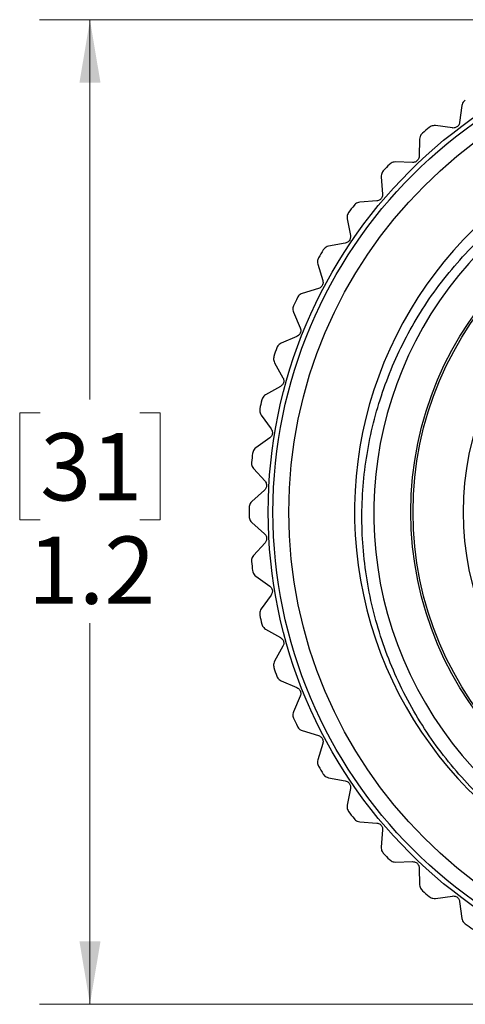
# Model space of a CAD drawing. Units: inches. Extents: x 0.4 to 16.6, y 0.2 to 10.8.
# Drawn here: x 3.5 to 4.6, y 7.1 to 9.5 of the extents above; entities that cross this region are included whole.
import ezdxf

# ---------------------------------------------------------------- set-up
doc = ezdxf.new("R2010")
doc.units = ezdxf.units.IN
doc.header["$MEASUREMENT"] = 0
doc.styles.add('SLDTEXTSTYLE0', font='TXT', dxfattribs={"width": 0.75})
doc.dimstyles.new('SLDDIMSTYLE1', dxfattribs={"dimtxt": 0.166667, "dimasz": 0.156, "dimexe": 0, "dimexo": 0.0625, "dimgap": 0.041667, "dimtad": 0, "dimtih": 1, "dimtoh": 1, "dimdec": 1, "dimlfac": 0.5, "dimrnd": 1e-09, "dimzin": 12, "dimdsep": 46, "dimtxsty": 'SLDTEXTSTYLE0', "dimsah": 1, "dimcen": 0.09, "dimadec": 0, "dimazin": 3, "dimtfac": 1, "dimtdec": 1, "dimtofl": 0, "dimtmove": 0, "dimatfit": 3, "dimfxl": 0, "dimfrac": 2, "dimtolj": 1, "dimtzin": 12, "dimarcsym": 0})

# ---------------------------------------------------------------- blocks, each defined once
blk = doc.blocks.new('_D_1')
at = {"color": 7, "linetype": 'Continuous', "lineweight": 18}
for p, q in [((5.3518, 9.5207), (3.5879, 9.5207)), ((3.7129, 9.5207), (3.7129, 8.5805)), ((3.5897, 8.5467), (3.5391, 8.5467)), ((3.5391, 8.5467), (3.5391, 8.2819)), ((3.836, 8.5467), (3.8867, 8.5467)), ((3.8867, 8.5467), (3.8867, 8.2819)), ((3.5391, 8.2819), (3.5897, 8.2819)), ((3.8867, 8.2819), (3.836, 8.2819)), ((3.7129, 7.0823), (3.7129, 8.0259)), ((5.3518, 7.0823), (3.5879, 7.0823))]:
    blk.add_line(p, q, dxfattribs=at)
for points in [[(3.7129, 9.5207), (3.6869, 9.3647), (3.7389, 9.3647)], [(3.7129, 7.0823), (3.7389, 7.2383), (3.6869, 7.2383)]]:
    blk.add_solid(points, dxfattribs=at)
at = {"color": 7, "linetype": 'Continuous', "lineweight": 18, "char_height": 0.16667, "attachment_point": 1, "style": 'SLDTEXTSTYLE0'}
for s, insert in [('31', (3.5897, 8.4968)), ('1.2', (3.559, 8.2408))]:
    blk.add_mtext(s, dxfattribs=dict(at, insert=insert))

msp = doc.modelspace()

# ---------------------------------------------------------------- linework, layer by layer
at = {"color": 7, "linetype": 'Continuous', "lineweight": 25}
for p, q in [((4.6332, 9.3081), (4.6275, 9.2661)), ((4.6098, 9.2526), (4.5677, 9.2583)), ((4.5286, 9.2251), (4.5274, 9.1826)), ((4.5113, 9.1673), (4.4689, 9.1685)), ((4.4335, 9.1312), (4.437, 9.0889)), ((4.4226, 9.0719), (4.3803, 9.0685)), ((4.3492, 9.0276), (4.3572, 8.9859)), ((4.3447, 8.9675), (4.303, 8.9595)), ((4.2765, 8.9155), (4.289, 8.8749)), ((4.2785, 8.8552), (4.238, 8.8428)), ((4.2164, 8.7962), (4.2332, 8.7572)), ((4.2249, 8.7365), (4.186, 8.7197)), ((4.1696, 8.671), (4.1904, 8.6341)), ((4.1845, 8.6127), (4.1475, 8.5918)), ((4.1365, 8.5416), (4.1613, 8.5071)), ((4.1577, 8.4852), (4.1232, 8.4604)), ((4.1176, 8.4093), (4.146, 8.3778)), ((4.1448, 8.3555), (4.1132, 8.3272)), ((4.1132, 8.2758), (4.1448, 8.2475)), ((4.146, 8.2253), (4.1176, 8.1937)), ((4.1232, 8.1426), (4.1577, 8.1178)), ((4.1613, 8.0959), (4.1365, 8.0614)), ((4.1475, 8.0112), (4.1845, 7.9904)), ((4.1904, 7.9689), (4.1696, 7.932)), ((4.186, 7.8833), (4.2249, 7.8665)), ((4.2332, 7.8458), (4.2164, 7.8069)), ((4.238, 7.7602), (4.2785, 7.7478)), ((4.289, 7.7281), (4.2765, 7.6875)), ((4.303, 7.6435), (4.3447, 7.6355)), ((4.3572, 7.6171), (4.3492, 7.5754)), ((4.3803, 7.5345), (4.4226, 7.5311)), ((4.437, 7.5141), (4.4335, 7.4718)), ((4.4689, 7.4345), (4.5113, 7.4357)), ((4.5274, 7.4204), (4.5286, 7.378)), ((4.5677, 7.3447), (4.6098, 7.3504)), ((4.6275, 7.337), (4.6332, 7.2949))]:
    msp.add_line(p, q, dxfattribs=at)
for radius in [1.1929, 1.1811, 1.1417, 0.84, 0.8346, 0.71]:
    msp.add_circle((5.3468, 8.3015), radius, dxfattribs=at)
for centre, radius, start, end in [((5.3468, 8.3015), 0.9792, 56.6454, 263.1475), ((5.3468, 8.3015), 1.2402, 129.8269, 130.8628), ((5.3469, 8.2985), 0.9318, 51.7142, 359.0692), ((5.3468, 8.3015), 1.2402, 136.0338, 137.0697), ((5.3468, 8.3015), 1.2402, 142.2407, 143.2766), ((5.3468, 8.3015), 1.2402, 148.4476, 149.4835), ((5.3468, 8.3015), 1.2402, 154.6545, 155.6904), ((5.3468, 8.3015), 1.2402, 160.8614, 161.8973), ((5.3468, 8.3015), 1.2402, 167.0683, 168.1042), ((5.3468, 8.3015), 1.2402, 173.2752, 174.3111), ((5.3468, 8.3015), 1.2402, 179.4821, 180.5179), ((5.3468, 8.3015), 1.2402, 185.6889, 186.7248), ((5.3468, 8.3015), 1.2402, 191.8958, 192.9317), ((5.3468, 8.3015), 1.2402, 198.1027, 199.1386), ((5.3468, 8.3015), 1.2402, 204.3096, 205.3455), ((5.3468, 8.3015), 1.2402, 210.5165, 211.5524), ((5.3468, 8.3015), 1.2402, 216.7234, 217.7593), ((5.3468, 8.3015), 1.2402, 222.9303, 223.9662), ((5.3468, 8.3015), 1.2402, 229.1372, 230.1731), ((5.3468, 8.3015), 1.2402, 235.3441, 236.38)]:
    msp.add_arc(centre, radius, start, end, dxfattribs=at)
for points, knots in [([(4.6415, 9.3216), (4.6402, 9.3205), (4.6375, 9.3183), (4.6344, 9.3135), (4.6337, 9.3101), (4.6332, 9.3081)], [0, 0, 0, 0, 0.296512, 0.591674, 1, 1, 1, 1]), ([(5.2299, 7.3293), (5.2023, 7.3336), (5.147, 7.3424), (5.0406, 7.3714), (4.9382, 7.413), (4.8427, 7.467), (4.752, 7.5288), (4.6502, 7.619), (4.565, 7.7246), (4.5079, 7.817), (4.4589, 7.914), (4.4223, 8.0168), (4.3991, 8.1229), (4.3849, 8.2306), (4.3843, 8.3652), (4.4102, 8.5232), (4.4617, 8.6741), (4.5382, 8.8158), (4.6374, 8.9427), (4.7375, 9.0337), (4.8257, 9.0954), (4.9184, 9.149), (5.0423, 9.2011), (5.1977, 9.2372), (5.3563, 9.2468), (5.5136, 9.23), (5.6427, 9.1935), (5.744, 9.15), (5.8196, 9.1089), (5.8925, 9.0606), (5.9373, 9.0226), (5.9598, 9.0035)], [0, 0, 0, 0, 0.023448, 0.047072, 0.09245, 0.115818, 0.139187, 0.184565, 0.229483, 0.252614, 0.275745, 0.320663, 0.343794, 0.366925, 0.411843, 0.4563, 0.500758, 0.545214, 0.590961, 0.635419, 0.658326, 0.681234, 0.725301, 0.77065, 0.814647, 0.858182, 0.902981, 0.926718, 0.950653, 0.975217, 1, 1, 1, 1]), ([(4.5677, 9.2583), (4.5658, 9.2584), (4.5623, 9.2586), (4.5568, 9.257), (4.5539, 9.2549), (4.5525, 9.2539)], [0, 0, 0, 0, 0.3986522, 0.7126492, 1, 1, 1, 1]), ([(4.6275, 9.2661), (4.6272, 9.2646), (4.6266, 9.2619), (4.6242, 9.258), (4.6211, 9.2552), (4.6175, 9.2533), (4.6136, 9.2523), (4.6112, 9.2525), (4.6098, 9.2526)], [0, 0, 0, 0, 0.202997, 0.365026, 0.528033, 0.669914, 0.815018, 1, 1, 1, 1]), ([(4.5354, 9.2394), (4.5341, 9.2382), (4.5317, 9.2356), (4.5292, 9.2305), (4.5288, 9.2271), (4.5286, 9.2251)], [0, 0, 0, 0, 0.296512, 0.591674, 1, 1, 1, 1]), ([(4.5274, 9.1826), (4.5273, 9.1811), (4.527, 9.1784), (4.525, 9.1743), (4.5222, 9.1711), (4.5189, 9.1689), (4.5151, 9.1675), (4.5126, 9.1674), (4.5113, 9.1673)], [0, 0, 0, 0, 0.202997, 0.365026, 0.528033, 0.669914, 0.815018, 1, 1, 1, 1]), ([(4.4387, 9.1462), (4.4376, 9.1448), (4.4355, 9.142), (4.4335, 9.1367), (4.4335, 9.1332), (4.4335, 9.1312)], [0, 0, 0, 0, 0.296512, 0.591674, 1, 1, 1, 1]), ([(4.4689, 9.1685), (4.4669, 9.1684), (4.4634, 9.1682), (4.4581, 9.166), (4.4554, 9.1636), (4.4542, 9.1625)], [0, 0, 0, 0, 0.398652, 0.712649, 1, 1, 1, 1]), ([(4.437, 9.0889), (4.437, 9.0874), (4.437, 9.0846), (4.4355, 9.0803), (4.433, 9.0769), (4.4299, 9.0743), (4.4264, 9.0725), (4.4239, 9.0721), (4.4226, 9.0719)], [0, 0, 0, 0, 0.202997, 0.365026, 0.528033, 0.669914, 0.815018, 1, 1, 1, 1]), ([(4.3803, 9.0685), (4.3783, 9.0682), (4.3749, 9.0676), (4.3699, 9.0648), (4.3674, 9.0622), (4.3663, 9.0609)], [0, 0, 0, 0, 0.398652, 0.712649, 1, 1, 1, 1]), ([(4.3527, 9.0431), (4.3518, 9.0416), (4.3499, 9.0386), (4.3486, 9.033), (4.349, 9.0296), (4.3492, 9.0276)], [0, 0, 0, 0, 0.296512, 0.591674, 1, 1, 1, 1]), ([(4.3572, 8.9859), (4.3573, 8.9844), (4.3576, 8.9817), (4.3566, 8.9773), (4.3546, 8.9735), (4.3517, 8.9706), (4.3484, 8.9685), (4.346, 8.9678), (4.3447, 8.9675)], [0, 0, 0, 0, 0.202997, 0.365026, 0.528033, 0.669914, 0.815018, 1, 1, 1, 1]), ([(4.303, 8.9595), (4.3011, 8.959), (4.2977, 8.958), (4.2931, 8.9547), (4.2909, 8.9518), (4.2899, 8.9505)], [0, 0, 0, 0, 0.3986522, 0.7126492, 1, 1, 1, 1]), ([(4.2784, 8.9312), (4.2776, 8.9297), (4.2761, 8.9265), (4.2754, 8.9208), (4.2761, 8.9174), (4.2765, 8.9155)], [0, 0, 0, 0, 0.296512, 0.591674, 1, 1, 1, 1]), ([(4.289, 8.8749), (4.2893, 8.8734), (4.2899, 8.8707), (4.2893, 8.8662), (4.2877, 8.8623), (4.2852, 8.8591), (4.2821, 8.8566), (4.2798, 8.8557), (4.2785, 8.8552)], [0, 0, 0, 0, 0.202997, 0.365026, 0.528033, 0.669914, 0.815018, 1, 1, 1, 1]), ([(4.238, 8.8428), (4.2362, 8.842), (4.2329, 8.8407), (4.2286, 8.837), (4.2268, 8.8339), (4.226, 8.8324)], [0, 0, 0, 0, 0.3986522, 0.7126492, 1, 1, 1, 1]), ([(4.2166, 8.812), (4.216, 8.8104), (4.2148, 8.8071), (4.2147, 8.8014), (4.2158, 8.7981), (4.2164, 8.7962)], [0, 0, 0, 0, 0.296512, 0.591674, 1, 1, 1, 1]), ([(4.2332, 8.7572), (4.2337, 8.7557), (4.2346, 8.7531), (4.2345, 8.7486), (4.2333, 8.7445), (4.2312, 8.7411), (4.2284, 8.7383), (4.2262, 8.7371), (4.2249, 8.7365)], [0, 0, 0, 0, 0.202997, 0.365026, 0.528033, 0.669914, 0.815018, 1, 1, 1, 1]), ([(4.186, 8.7197), (4.1842, 8.7188), (4.1811, 8.7172), (4.1773, 8.7129), (4.1758, 8.7097), (4.1751, 8.7081)], [0, 0, 0, 0, 0.398652, 0.712649, 1, 1, 1, 1]), ([(4.168, 8.6869), (4.1676, 8.6851), (4.1668, 8.6817), (4.1673, 8.676), (4.1687, 8.6729), (4.1696, 8.671)], [0, 0, 0, 0, 0.296512, 0.591674, 1, 1, 1, 1]), ([(4.1904, 8.6341), (4.1911, 8.6327), (4.1922, 8.6302), (4.1927, 8.6257), (4.1919, 8.6215), (4.1902, 8.6179), (4.1877, 8.6148), (4.1856, 8.6134), (4.1845, 8.6127)], [0, 0, 0, 0, 0.202997, 0.365026, 0.528033, 0.669914, 0.815018, 1, 1, 1, 1]), ([(4.1475, 8.5918), (4.1459, 8.5907), (4.143, 8.5887), (4.1396, 8.5841), (4.1386, 8.5807), (4.1381, 8.579)], [0, 0, 0, 0, 0.398652, 0.712649, 1, 1, 1, 1]), ([(4.1332, 8.5571), (4.133, 8.5554), (4.1326, 8.5519), (4.1337, 8.5463), (4.1355, 8.5433), (4.1365, 8.5416)], [0, 0, 0, 0, 0.296512, 0.591674, 1, 1, 1, 1]), ([(4.1613, 8.5071), (4.162, 8.5058), (4.1635, 8.5035), (4.1644, 8.499), (4.1641, 8.4948), (4.1628, 8.491), (4.1606, 8.4876), (4.1587, 8.4861), (4.1577, 8.4852)], [0, 0, 0, 0, 0.202997, 0.365026, 0.528033, 0.669914, 0.815018, 1, 1, 1, 1]), ([(4.1232, 8.4604), (4.1217, 8.4591), (4.119, 8.4569), (4.1162, 8.4519), (4.1155, 8.4484), (4.1151, 8.4467)], [0, 0, 0, 0, 0.3986522, 0.7126492, 1, 1, 1, 1]), ([(4.1127, 8.4244), (4.1127, 8.4227), (4.1126, 8.4192), (4.1143, 8.4137), (4.1164, 8.411), (4.1176, 8.4093)], [0, 0, 0, 0, 0.296512, 0.591674, 1, 1, 1, 1]), ([(4.146, 8.3778), (4.1469, 8.3766), (4.1486, 8.3744), (4.1499, 8.37), (4.1501, 8.3658), (4.1492, 8.3619), (4.1475, 8.3583), (4.1457, 8.3565), (4.1448, 8.3555)], [0, 0, 0, 0, 0.202997, 0.365026, 0.528033, 0.669914, 0.815018, 1, 1, 1, 1]), ([(4.1132, 8.3272), (4.1118, 8.3258), (4.1094, 8.3232), (4.1071, 8.318), (4.1068, 8.3144), (4.1066, 8.3127)], [0, 0, 0, 0, 0.3986522, 0.7126492, 1, 1, 1, 1]), ([(4.1066, 8.2903), (4.1068, 8.2885), (4.1071, 8.285), (4.1094, 8.2798), (4.1118, 8.2773), (4.1132, 8.2758)], [0, 0, 0, 0, 0.2965117, 0.5916742, 1, 1, 1, 1]), ([(4.1448, 8.2475), (4.1458, 8.2464), (4.1477, 8.2444), (4.1495, 8.2402), (4.1502, 8.236), (4.1497, 8.232), (4.1483, 8.2283), (4.1468, 8.2263), (4.146, 8.2253)], [0, 0, 0, 0, 0.202997, 0.365026, 0.528033, 0.669914, 0.815018, 1, 1, 1, 1]), ([(4.1176, 8.1937), (4.1165, 8.1921), (4.1143, 8.1893), (4.1126, 8.1839), (4.1127, 8.1803), (4.1127, 8.1786)], [0, 0, 0, 0, 0.398652, 0.712649, 1, 1, 1, 1]), ([(4.1151, 8.1563), (4.1155, 8.1546), (4.1162, 8.1511), (4.119, 8.1462), (4.1217, 8.1439), (4.1232, 8.1426)], [0, 0, 0, 0, 0.296512, 0.591674, 1, 1, 1, 1]), ([(4.1577, 8.1178), (4.1588, 8.1169), (4.1609, 8.1151), (4.1632, 8.1112), (4.1643, 8.107), (4.1642, 8.103), (4.1633, 8.0992), (4.162, 8.0971), (4.1613, 8.0959)], [0, 0, 0, 0, 0.202997, 0.365026, 0.528033, 0.669914, 0.815018, 1, 1, 1, 1]), ([(4.1365, 8.0614), (4.1355, 8.0597), (4.1337, 8.0567), (4.1326, 8.0511), (4.133, 8.0476), (4.1332, 8.0459)], [0, 0, 0, 0, 0.398652, 0.712649, 1, 1, 1, 1]), ([(4.1381, 8.024), (4.1386, 8.0223), (4.1396, 8.0189), (4.143, 8.0143), (4.1459, 8.0124), (4.1475, 8.0112)], [0, 0, 0, 0, 0.296512, 0.591674, 1, 1, 1, 1]), ([(4.1845, 7.9904), (4.1857, 7.9895), (4.188, 7.988), (4.1907, 7.9843), (4.1922, 7.9803), (4.1926, 7.9763), (4.1921, 7.9724), (4.191, 7.9702), (4.1904, 7.9689)], [0, 0, 0, 0, 0.202997, 0.365026, 0.528033, 0.669914, 0.815018, 1, 1, 1, 1]), ([(4.1696, 7.932), (4.1687, 7.9302), (4.1673, 7.927), (4.1667, 7.9213), (4.1676, 7.9178), (4.168, 7.9162)], [0, 0, 0, 0, 0.398652, 0.712649, 1, 1, 1, 1]), ([(4.1751, 7.8949), (4.1759, 7.8933), (4.1773, 7.8901), (4.1811, 7.8859), (4.1842, 7.8842), (4.186, 7.8833)], [0, 0, 0, 0, 0.296512, 0.591674, 1, 1, 1, 1]), ([(4.2249, 7.8665), (4.2263, 7.8658), (4.2287, 7.8645), (4.2318, 7.8612), (4.2337, 7.8574), (4.2345, 7.8535), (4.2344, 7.8495), (4.2336, 7.8471), (4.2332, 7.8458)], [0, 0, 0, 0, 0.202997, 0.365026, 0.528033, 0.669914, 0.815018, 1, 1, 1, 1]), ([(4.2164, 7.8069), (4.2158, 7.805), (4.2147, 7.8017), (4.2148, 7.796), (4.216, 7.7926), (4.2166, 7.791)], [0, 0, 0, 0, 0.3986522, 0.7126492, 1, 1, 1, 1]), ([(4.226, 7.7706), (4.2269, 7.7691), (4.2286, 7.766), (4.2329, 7.7623), (4.2361, 7.761), (4.238, 7.7602)], [0, 0, 0, 0, 0.296512, 0.591674, 1, 1, 1, 1]), ([(4.2785, 7.7478), (4.28, 7.7472), (4.2825, 7.7462), (4.2859, 7.7432), (4.2883, 7.7397), (4.2895, 7.7358), (4.2898, 7.7319), (4.2893, 7.7295), (4.289, 7.7281)], [0, 0, 0, 0, 0.202997, 0.365026, 0.528033, 0.669914, 0.815018, 1, 1, 1, 1]), ([(4.2765, 7.6875), (4.2761, 7.6856), (4.2753, 7.6822), (4.2761, 7.6765), (4.2776, 7.6733), (4.2784, 7.6718)], [0, 0, 0, 0, 0.398652, 0.712649, 1, 1, 1, 1]), ([(4.2899, 7.6526), (4.291, 7.6511), (4.2931, 7.6483), (4.2977, 7.645), (4.3011, 7.6441), (4.303, 7.6435)], [0, 0, 0, 0, 0.296512, 0.591674, 1, 1, 1, 1]), ([(4.3447, 7.6355), (4.3461, 7.6351), (4.3488, 7.6344), (4.3525, 7.6318), (4.3552, 7.6285), (4.3569, 7.6248), (4.3576, 7.6209), (4.3573, 7.6185), (4.3572, 7.6171)], [0, 0, 0, 0, 0.2029974, 0.3650259, 0.5280327, 0.6699142, 0.8150178, 1, 1, 1, 1]), ([(4.3492, 7.5754), (4.349, 7.5735), (4.3486, 7.57), (4.3499, 7.5644), (4.3518, 7.5614), (4.3527, 7.56)], [0, 0, 0, 0, 0.398652, 0.712649, 1, 1, 1, 1]), ([(4.3663, 7.5421), (4.3675, 7.5408), (4.3699, 7.5382), (4.3748, 7.5354), (4.3783, 7.5349), (4.3803, 7.5345)], [0, 0, 0, 0, 0.2965117, 0.5916742, 1, 1, 1, 1]), ([(4.4226, 7.5311), (4.4241, 7.5309), (4.4268, 7.5304), (4.4307, 7.5282), (4.4338, 7.5253), (4.4358, 7.5218), (4.437, 7.518), (4.437, 7.5155), (4.437, 7.5141)], [0, 0, 0, 0, 0.202997, 0.365026, 0.528033, 0.669914, 0.815018, 1, 1, 1, 1]), ([(4.4335, 7.4718), (4.4335, 7.4699), (4.4335, 7.4663), (4.4354, 7.461), (4.4377, 7.4582), (4.4387, 7.4568)], [0, 0, 0, 0, 0.398652, 0.712649, 1, 1, 1, 1]), ([(4.4542, 7.4405), (4.4555, 7.4394), (4.4581, 7.4371), (4.4634, 7.4349), (4.4668, 7.4347), (4.4689, 7.4345)], [0, 0, 0, 0, 0.296512, 0.591674, 1, 1, 1, 1]), ([(4.5113, 7.4357), (4.5128, 7.4356), (4.5155, 7.4355), (4.5197, 7.4337), (4.5231, 7.4311), (4.5255, 7.4279), (4.5271, 7.4242), (4.5273, 7.4217), (4.5274, 7.4204)], [0, 0, 0, 0, 0.202997, 0.365026, 0.528033, 0.669914, 0.815018, 1, 1, 1, 1]), ([(4.5286, 7.378), (4.5288, 7.376), (4.5292, 7.3725), (4.5317, 7.3674), (4.5342, 7.3648), (4.5354, 7.3636)], [0, 0, 0, 0, 0.398652, 0.712649, 1, 1, 1, 1]), ([(4.5525, 7.3491), (4.5539, 7.3481), (4.5568, 7.346), (4.5622, 7.3444), (4.5657, 7.3446), (4.5677, 7.3447)], [0, 0, 0, 0, 0.2965117, 0.5916742, 1, 1, 1, 1]), ([(4.6098, 7.3504), (4.6113, 7.3505), (4.614, 7.3507), (4.6184, 7.3494), (4.622, 7.3471), (4.6247, 7.3442), (4.6267, 7.3407), (4.6272, 7.3383), (4.6275, 7.337)], [0, 0, 0, 0, 0.202997, 0.365026, 0.528033, 0.669914, 0.815018, 1, 1, 1, 1]), ([(4.6332, 7.2949), (4.6337, 7.293), (4.6344, 7.2896), (4.6374, 7.2847), (4.6402, 7.2825), (4.6415, 7.2814)], [0, 0, 0, 0, 0.398652, 0.712649, 1, 1, 1, 1])]:
    msp.add_open_spline(points, degree=3, knots=knots, dxfattribs=at)

# ---------------------------------------------------------------- dimensions: what is measured, and where the dimension line sits
at = {"color": 7, "linetype": 'Continuous', "lineweight": 18}
dim = msp.add_linear_dim(base=(3.7129, 7.0823), p1=(5.4018, 9.5207), p2=(5.4018, 7.0823), angle=90, dimstyle='SLDDIMSTYLE1', dxfattribs=at)
dim.commit()
dim.dimension.update_dxf_attribs({"geometry": '_D_1', "text_midpoint": (3.7129, 8.3032), "dimtype": 160})

doc.saveas('drawing.dxf')
